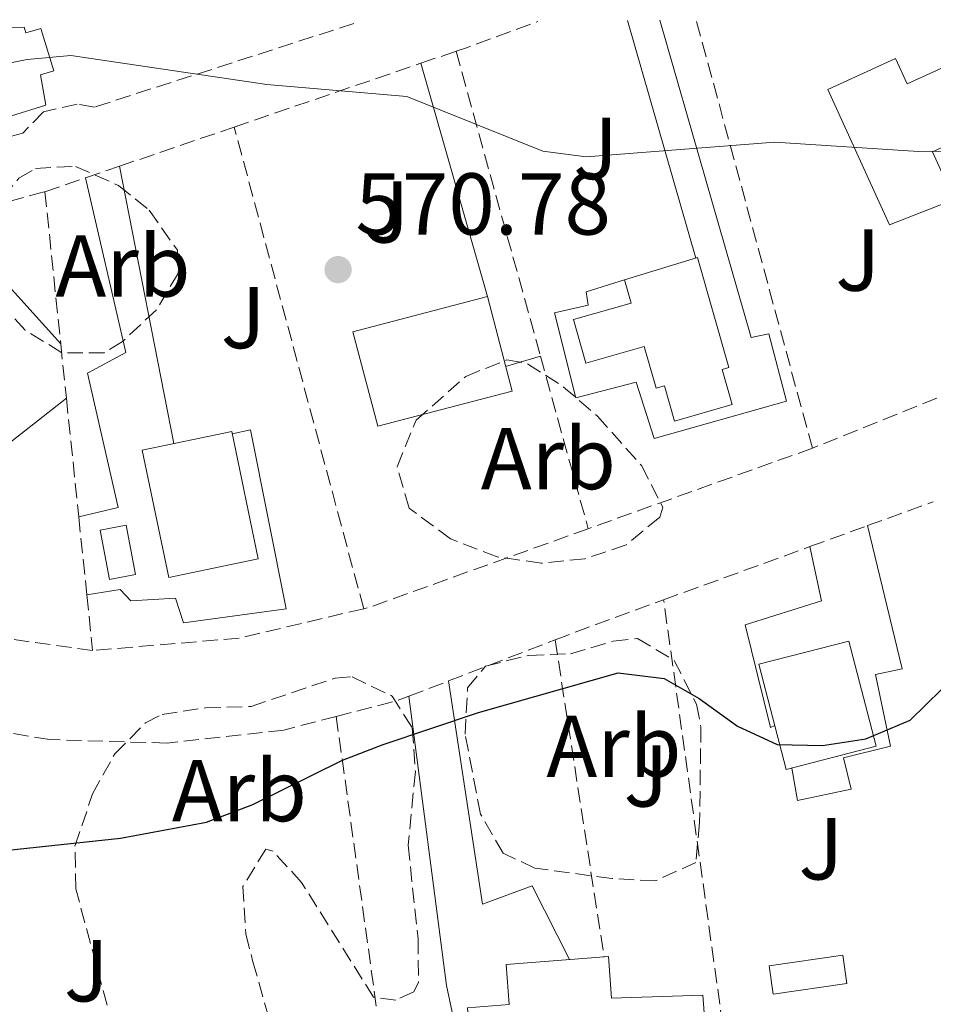
# Model space of a CAD drawing. Units: metres. Extents: x 576852 to 580293, y 4719605 to 4721957.
# Drawn here: x 577418 to 577522, y 4721813 to 4721925 of the extents above; entities that cross this region are included whole.
import ezdxf
from ezdxf.enums import TextEntityAlignment as Align

# ---------------------------------------------------------------- set-up
doc = ezdxf.new("R2010")
doc.units = ezdxf.units.M
doc.header["$MEASUREMENT"] = 0
doc.linetypes.add('DGN Style 3', pattern=[2.435890702152634, 1.739921930109024, -0.6959687720436097])
for name, color, linetype, lineweight in [('Cota de punto acotado terreno', 7, 'Continuous', 0), ('Curva de nivel directora', 30, 'Continuous', 30), ('Curva de nivel intermedia', 30, 'Continuous', 0), ('Edificio', 1, 'Continuous', 13), ('Etiqueta de zona arbolada', 92, 'Continuous', 0), ('Línea de muro de contención', 1, 'Continuous', 13), ('Línea de pavimento', 1, 'Continuous', 0), ('Piscina', 1, 'Continuous', 0), ('Puente', 1, 'Continuous', 0), ('Punto acotado terreno (símbolo)', 7, 'Continuous', 0), ('Seto', 92, 'DGN Style 3', 0), ('Zona ajardinada', 92, 'Continuous', 0), ('Zona arbolada', 92, 'DGN Style 3', 0)]:
    doc.layers.add(name, color=color, linetype=linetype, lineweight=lineweight)
doc.styles.add('Style-Arial', font='arial.ttf')

# ---------------------------------------------------------------- blocks, each defined once
blk = doc.blocks.new('5PATER')
at = {"layer": 'Punto acotado terreno (símbolo)', "linetype": 'Continuous', "lineweight": 0}
h = blk.add_hatch(color=51, dxfattribs=at)
edge = h.paths.add_edge_path()
edge.add_ellipse((0, 0), major_axis=(-0.1095731443231308, -0.1110710700762829), ratio=0.9994222409660317, start_angle=0, end_angle=360)

msp = doc.modelspace()

# ---------------------------------------------------------------- linework, layer by layer
at = {"layer": 'Curva de nivel directora', "color": 30, "linetype": 'Continuous', "lineweight": 30, "flags": 128}
for points, elevation in [([(577509.6600000006, 4721842.380000002), (577514.5999999981, 4721843.15), (577519.6699999998, 4721845.27), (577523.2500000005, 4721848.77), (577527.7099999997, 4721851.78), (577537.2699999996, 4721855.12), (577542.9400000002, 4721855.529999999), (577548.230000001, 4721854.86), (577552.9699999995, 4721853.27), (577561.3800000005, 4721846.900000001), (577565.9200000003, 4721844.800000003), (577581.8599999992, 4721840.630000002), (577591.9499999988, 4721836.840000001), (577596.5499999989, 4721834.34)], 575.0000000000002), ([(577413.8600000008, 4721830.160000003), (577429.5400000005, 4721831.810000001), (577439.3699999988, 4721833.640000002), (577444.6599999993, 4721835.66), (577454.8699999996, 4721840.720000001), (577459.5399999989, 4721842.510000002), (577470.3899999985, 4721846.160000001), (577486.3399999988, 4721850.67), (577491.5800000003, 4721850.050000001), (577495.5900000002, 4721847.770000001), (577499.9600000001, 4721844.61), (577504.4999999995, 4721842.520000001), (577509.6600000006, 4721842.380000002)], 575.0000000000001)]:
    msp.add_lwpolyline(points, dxfattribs=dict(at, elevation=elevation))
at = {"layer": 'Curva de nivel intermedia', "color": 30, "linetype": 'Continuous', "lineweight": 0, "elevation": 570.0000000000001, "flags": 128}
msp.add_lwpolyline([(577402.2400000001, 4721917.339999998), (577418.91, 4721920.699999998), (577423.9000000012, 4721921.16), (577446.2599999999, 4721917.83), (577462.2400000013, 4721916.489999999), (577477.74, 4721910.250000001), (577482.6999999998, 4721909.58), (577504.2100000012, 4721911.25), (577520.5999999996, 4721910.210000001), (577526.9000000006, 4721910.250000001), (577532.1500000011, 4721910.84), (577552.5600000004, 4721916.289999999), (577564.0500000016, 4721918.38), (577568.9900000013, 4721919.199999998), (577573.9400000023, 4721918.51), (577575.5899999995, 4721916.439999999), (577577.9100000019, 4721911.869999999), (577581.4600000014, 4721907.96), (577585.82, 4721905.880000001), (577590.7199999995, 4721904.849999999), (577601.1900000013, 4721903.63)], dxfattribs=at)
at = {"layer": 'Edificio', "color": 1, "linetype": 'Continuous', "lineweight": 13, "extrusion": (0.01586922939796948, 0.004132765024487643, 0.9998655348653473), "elevation": 29253.59596959314, "flags": 128}
msp.add_lwpolyline([(4423934.487804203, -1748600.081940511), (4423934.480387094, -1748584.236548595), (4423945.632804159, -1748584.226872677), (4423945.637701065, -1748600.081940511), (4423934.487804203, -1748600.081940511)], close=True, dxfattribs=at)
at = {"layer": 'Edificio', "color": 51, "linetype": 'Continuous', "lineweight": 13, "extrusion": (0.01586922939796948, 0.004132765024487643, 0.9998655348653473), "elevation": 29253.59600133159, "flags": 128}
msp.add_lwpolyline([(4423934.480387094, -1748584.236548595), (4423945.632804159, -1748584.226872677), (4423945.637701065, -1748600.081940511), (4423934.487804203, -1748600.081940511), (4423934.480387094, -1748584.236548595)], dxfattribs=at)
at = {"layer": 'Edificio', "color": 1, "linetype": 'Continuous', "lineweight": 13, "extrusion": (0.01041548637961322, 0.01110314329175087, 0.9998841122112697), "elevation": 59017.52574173956, "flags": 128}
msp.add_lwpolyline([(577407.9375162605, 4721499.451658527), (577397.7267160496, 4721497.331526684), (577394.7082339798, 4721511.872423009), (577404.9290336481, 4721513.9925537), (577407.9375162605, 4721499.451658527)], close=True, dxfattribs=at)
at = {"layer": 'Edificio', "color": 51, "linetype": 'Continuous', "lineweight": 13, "extrusion": (0.01041548637961322, 0.01110314329175087, 0.9998841122112697), "elevation": 59017.52576257053, "flags": 128}
msp.add_lwpolyline([(577397.7267160496, 4721497.331526684), (577394.7082339798, 4721511.872423009), (577404.9290336481, 4721513.9925537), (577407.9375162605, 4721499.451658527), (577397.7267160496, 4721497.331526684)], dxfattribs=at)
at = {"layer": 'Edificio', "color": 1, "linetype": 'Continuous', "lineweight": 13, "extrusion": (-0.005235739570599362, 0.02027120301240691, 0.999780808657367), "elevation": 93272.81462894312, "flags": 128}
msp.add_lwpolyline([(-1739993.579912562, -4426402.833186786), (-1739982.983210244, -4426402.833186786), (-1739982.975462552, -4426415.242044102), (-1739993.574665647, -4426415.251724238), (-1739993.579912562, -4426402.833186786)], close=True, dxfattribs=at)
at = {"layer": 'Edificio', "color": 51, "linetype": 'Continuous', "lineweight": 13, "extrusion": (-0.005235739570599362, 0.02027120301240691, 0.999780808657367), "elevation": 93272.81462894312, "flags": 128}
msp.add_lwpolyline([(-1739982.983210244, -4426402.833186786), (-1739982.975462552, -4426415.242044102), (-1739993.574665647, -4426415.251724238), (-1739993.579912562, -4426402.833186786), (-1739982.983210244, -4426402.833186786)], dxfattribs=at)
at = {"layer": 'Edificio', "color": 1, "linetype": 'Continuous', "lineweight": 13}
for points in [[(577405.4500000002, 4721924.220000001, 573.9400000000023), (577418.5599999996, 4721924.369999999, 574.0599999999977), (577418.7599999999, 4721923.730000001, 574.0800000000017), (577420.4500000002, 4721924.25, 574.0800000000017), (577421.9400000004, 4721919.41, 574.0800000000017), (577420.4400000004, 4721918.939999999, 574.0800000000017), (577421.04, 4721915.470000001, 573.5599999999977), (577409.2599999999, 4721911.850000001, 573.3000000000029)], [(577517.9900000002, 4721920.810000001, 574.2700000000041), (577519.2999999998, 4721917.92, 574.3899999999994), (577525.5899999999, 4721920.779999999, 574.3899999999994), (577529.0099999999, 4721913.26, 574.3899999999994), (577522.2100000001, 4721910.17, 574.3899999999994), (577524.6900000004, 4721904.710000001, 574.2700000000041), (577517.2999999998, 4721901.84, 573.8800000000047), (577510.2699999996, 4721917.289999999, 574.1399999999994)], [(577495.3899999997, 4721898.08, 575.1699999999983), (577498.9800000004, 4721885.539999999, 575.3000000000029), (577498.2100000001, 4721885.32, 575.3000000000029), (577499.3600000005, 4721881.310000001, 574.2700000000041), (577492.7699999996, 4721879.42, 574.3899999999994), (577491.6100000005, 4721883.460000001, 574.779999999999), (577490.6600000003, 4721883.189999999, 574.779999999999), (577489.2999999998, 4721887.949999999, 574.9100000000036), (577482.6600000003, 4721886.039999999, 575.429999999993), (577481.2300000004, 4721891, 575.429999999993), (577487.8200000003, 4721892.9, 575.429999999993), (577487.0499999998, 4721895.550000001, 575.429999999993)]]:
    msp.add_polyline3d(points, close=True, dxfattribs=at)
at = {"layer": 'Edificio', "color": 51, "linetype": 'Continuous', "lineweight": 13}
for points in [[(577418.5599999996, 4721924.369999999, 574.0599999999977), (577418.7599999999, 4721923.730000001, 574.0800000000017), (577420.4500000002, 4721924.25, 574.0800000000017), (577421.9400000004, 4721919.41, 574.0800000000017), (577420.4400000004, 4721918.939999999, 574.0800000000017), (577421.04, 4721915.470000001, 573.5599999999977), (577409.2599999999, 4721911.850000001, 573.3000000000029), (577405.4500000002, 4721924.220000001, 573.9400000000023)], [(577519.2999999998, 4721917.92, 574.3899999999994), (577525.5899999999, 4721920.779999999, 574.3899999999994), (577529.0099999999, 4721913.26, 574.3899999999994), (577522.2100000001, 4721910.17, 574.3899999999994), (577524.6900000004, 4721904.710000001, 574.2700000000041), (577517.2999999998, 4721901.84, 573.8800000000047), (577510.2699999996, 4721917.289999999, 574.1399999999994), (577517.9900000002, 4721920.810000001, 574.2700000000041), (577519.2999999998, 4721917.92, 574.3899999999994)], [(577492.7699999996, 4721879.42, 574.3899999999994), (577491.6100000005, 4721883.460000001, 574.779999999999), (577490.6600000003, 4721883.189999999, 574.779999999999), (577489.2999999998, 4721887.949999999, 574.9100000000036), (577482.6600000003, 4721886.039999999, 575.429999999993), (577481.2300000004, 4721891, 575.429999999993), (577487.8200000003, 4721892.9, 575.429999999993), (577487.0499999998, 4721895.550000001, 575.429999999993), (577495.3899999997, 4721898.08, 575.1699999999983), (577498.9800000004, 4721885.539999999, 575.3000000000029), (577498.2100000001, 4721885.32, 575.3000000000029), (577499.3600000005, 4721881.310000001, 574.2700000000041), (577492.7699999996, 4721879.42, 574.3899999999994)]]:
    msp.add_polyline3d(points, dxfattribs=at)
at = {"layer": 'Línea de muro de contención', "color": 1, "linetype": 'Continuous', "lineweight": 13, "extrusion": (0.02612680233667713, 0.02627441138389832, 0.9993132869656491), "elevation": 139721.7252120734, "flags": 128}
msp.add_lwpolyline([(2920007.8091999, -3752814.973458614), (2920009.111625668, -3752804.448108876), (2920012.056006623, -3752800.939658964)], dxfattribs=at)
at = {"layer": 'Línea de pavimento', "color": 1, "linetype": 'Continuous', "lineweight": 0, "extrusion": (-0.0157612541743569, 0.05473050105591314, 0.9983767601066343), "elevation": 249899.8193811159, "flags": 128}
msp.add_lwpolyline([(-1861646.58829316, -4370571.039993377), (-1861646.588293161, -4370542.771944276)], dxfattribs=at)
at = {"layer": 'Línea de pavimento', "color": 1, "linetype": 'Continuous', "lineweight": 0, "extrusion": (-0.01540688541630074, 0.0540763409060681, 0.9984179371565697), "elevation": 247015.4907756782, "flags": 128}
msp.add_lwpolyline([(-1849196.904831443, -4376008.454013103), (-1849196.904831443, -4375980.709981314)], dxfattribs=at)
at = {"layer": 'Línea de pavimento', "color": 1, "linetype": 'Continuous', "lineweight": 0, "extrusion": (-0.001549707493335834, 0.007911006801822116, 0.9999675066611249), "elevation": 37030.49507887493, "flags": 128}
msp.add_lwpolyline([(577429.6304221839, 4721763.317298671), (577435.8308176743, 4721731.666308232)], dxfattribs=at)
at = {"layer": 'Línea de pavimento', "color": 1, "linetype": 'Continuous', "lineweight": 0, "extrusion": (-0.03589896665951177, 0.03973739462889207, 0.9985650723217226), "elevation": 167476.7973700092, "flags": 128}
msp.add_lwpolyline([(-3593831.535053727, -3112248.880450661), (-3593831.535053728, -3112229.460005251)], dxfattribs=at)
at = {"layer": 'Línea de pavimento', "color": 1, "linetype": 'Continuous', "lineweight": 0, "elevation": 571.8600000000006, "flags": 128}
msp.add_lwpolyline([(577477.4800000004, 4721886.82), (577473.5, 4721885.65)], dxfattribs=at)
at = {"layer": 'Línea de pavimento', "color": 1, "linetype": 'Continuous', "lineweight": 0, "extrusion": (-0.3608776860331676, 0.01928848332897878, 0.9324136689979478), "elevation": -116780.7865846427, "flags": 128}
msp.add_lwpolyline([(-4745938.506432981, 302889.3885354709), (-4745905.741960887, 302895.8634847616), (-4745889.660382608, 302900.5121663036)], dxfattribs=at)
at = {"layer": 'Línea de pavimento', "color": 1, "linetype": 'Continuous', "lineweight": 0}
for points in [[(577487.0499999998, 4721895.550000001, 570.9499999999971), (577482.7000000002, 4721894.189999999, 570.9499999999971), (577482.9000000004, 4721892.66, 570.9499999999971), (577479.0700000003, 4721891.789999999, 570.9499999999971), (577481.5, 4721882.08, 571.6000000000058), (577488.4000000004, 4721883.850000001, 571.6000000000058), (577490.4500000002, 4721877.449999999, 572.5099999999948), (577505.54, 4721881.710000001, 572.3800000000047), (577503.54, 4721889.380000001, 572.1199999999953), (577501.5, 4721888.949999999, 571.9900000000052), (577491.0800000001, 4721925.189999999, 569.4499999999971)], [(577425.5700000003, 4721907.189999999, 570.0500000000029), (577430.1600000003, 4721887.27, 570.3099999999977), (577425.7699999996, 4721884.9, 570.570000000007), (577429.2699999996, 4721869.57, 572.5099999999948), (577424.79, 4721868.49, 572.5099999999948)], [(577425.7100000001, 4721859.59, 572.5099999999948), (577429.5300000003, 4721860.210000001, 572.6399999999994), (577430.75, 4721858.9, 572.7700000000041), (577435.8200000003, 4721859.220000001, 572.6399999999994), (577436.7400000002, 4721856.4, 572.7700000000041), (577448.4400000004, 4721858, 572.8999999999943), (577444.3700000001, 4721878.41, 571.0800000000017), (577442.2999999998, 4721877.970000001, 571.0800000000017)], [(577514.79, 4721867.49, 573.6499999999943), (577518.75, 4721851.140000001, 574.3000000000029), (577515.6900000004, 4721850.49, 574.6900000000023), (577517.4199999999, 4721842.32, 574.6900000000023), (577512.0499999998, 4721841, 574.6900000000023), (577512.9400000004, 4721837.42, 575.4600000000064), (577506.8099999996, 4721836.130000001, 575.5899999999965), (577506.1500000004, 4721839.810000001, 575.3300000000017)], [(577504.2199999997, 4721844.67, 574.429999999993), (577503.7100000001, 4721844.430000001, 574.429999999993), (577500.8399999999, 4721856.180000001, 574.429999999993), (577509.5499999998, 4721858.91, 574.0399999999936), (577508.2300000004, 4721865.100000001, 573.9100000000036)], [(577466.9800000004, 4721849.76, 574.1699999999983), (577470.8600000005, 4721824.300000001, 575.9799999999959), (577476.5099999999, 4721826.369999999, 576.3699999999953), (577480.7800000003, 4721817.960000001, 576.7599999999948)]]:
    msp.add_polyline3d(points, dxfattribs=at)
at = {"layer": 'Piscina', "color": 1, "linetype": 'Continuous', "lineweight": 0, "extrusion": (-0.004231658141043059, 0.02236733594931661, 0.9997408641002467), "elevation": 103744.5417266157, "flags": 128}
msp.add_lwpolyline([(-1445121.571451018, -4531033.86711085), (-1445118.558943757, -4531033.867110848), (-1445118.560271552, -4531039.577854956), (-1445121.572778814, -4531039.577854956), (-1445121.571451018, -4531033.86711085)], close=True, dxfattribs=at)
at = {"layer": 'Piscina', "color": 4, "linetype": 'Continuous', "lineweight": 0, "extrusion": (-0.004231658141043059, 0.02236733594931661, 0.9997408641002467), "elevation": 103744.5417266157, "flags": 128}
msp.add_lwpolyline([(-1445121.572778814, -4531039.577854956), (-1445121.571451018, -4531033.86711085), (-1445118.558943757, -4531033.867110848), (-1445118.560271552, -4531039.577854956), (-1445121.572778814, -4531039.577854956)], dxfattribs=at)
at = {"layer": 'Piscina', "color": 1, "linetype": 'Continuous', "lineweight": 0, "extrusion": (0.0151585987227443, 0.002192166583185513, 0.9998826987654275), "elevation": 19682.79697018065, "flags": 128}
msp.add_lwpolyline([(577437.3192419496, 4721783.417531656), (577428.9182364767, 4721782.207528749), (577428.4482904784, 4721785.457536558), (577436.8492959522, 4721786.667539466), (577437.3192419496, 4721783.417531656)], close=True, dxfattribs=at)
at = {"layer": 'Piscina', "color": 4, "linetype": 'Continuous', "lineweight": 0, "extrusion": (0.0151585987227443, 0.002192166583185513, 0.9998826987654275), "elevation": 19682.79697018065, "flags": 128}
msp.add_lwpolyline([(577428.4482904784, 4721785.457536558), (577436.8492959522, 4721786.667539466), (577437.3192419496, 4721783.417531656), (577428.9182364767, 4721782.207528749), (577428.4482904784, 4721785.457536558)], dxfattribs=at)
at = {"layer": 'Puente', "color": 1, "linetype": 'Continuous', "lineweight": 0}
for points in [[(577485.6399999997, 4721794.980000001, 581.570000000007), (577485.2699999996, 4721799.84, 581.4400000000023), (577470.2100000001, 4721798.699999999, 581.4400000000023), (577469.1600000003, 4721812.460000001, 581.4400000000023), (577473.9199999999, 4721812.82, 581.4400000000023), (577473.5700000003, 4721817.41, 579.5), (577484.7296000002, 4721818.262499999, 579.5)], [(577484.7296000002, 4721818.262499999, 579.5), (577485.2199999997, 4721818.300000001, 579.5), (577485.5800000001, 4721813.57, 580.929999999993), (577496.0099999999, 4721813.9, 581.8300000000017), (577497.3799999999, 4721795.869999999, 582.2200000000012), (577485.6399999997, 4721794.980000001, 581.570000000007)]]:
    msp.add_polyline3d(points, dxfattribs=at)
at = {"layer": 'Seto', "color": 92, "linetype": 'DGN Style 3', "lineweight": 0, "extrusion": (-0.2225412918676828, 0.6735280336863521, 0.7048654916028015), "elevation": 3052239.355443102, "flags": 128}
msp.add_lwpolyline([(-2029719.61705261, -3032175.225968566), (-2029720.989459713, -3032175.240066159), (-2029729.552178784, -3032175.648896332)], dxfattribs=at)
at = {"layer": 'Seto', "color": 92, "linetype": 'DGN Style 3', "lineweight": 0, "extrusion": (-0.01530938327714847, 0.0564692259499323, 0.9982869573946607), "elevation": 258372.8883225106, "flags": 128}
msp.add_lwpolyline([(-1792934.545989373, -4398665.892947552), (-1792934.545989373, -4398716.65549871)], dxfattribs=at)
at = {"layer": 'Seto', "color": 92, "linetype": 'DGN Style 3', "lineweight": 0, "extrusion": (0.01116478501312316, 0.003814402864365622, 0.9999303965308781), "elevation": 25030.59589994221, "flags": 128}
msp.add_lwpolyline([(577421.4501364046, 4721859.144092557), (577425.4604447082, 4721860.514102526)], dxfattribs=at)
at = {"layer": 'Seto', "color": 92, "linetype": 'DGN Style 3', "lineweight": 0, "extrusion": (-0.01430614501841493, 0.0516742706968492, 0.9985615173651851), "elevation": 236311.7155313226, "flags": 128}
msp.add_lwpolyline([(-1816416.533246332, -4390307.638263345), (-1816416.533246332, -4390271.456422594)], dxfattribs=at)
at = {"layer": 'Seto', "color": 92, "linetype": 'DGN Style 3', "lineweight": 0, "extrusion": (0.009247845830544657, 0.003160766086380865, 0.9999522423122225), "elevation": 20837.22460382578, "flags": 128}
msp.add_lwpolyline([(577412.5445407978, 4721870.715254401), (577433.845664489, 4721877.995290766)], dxfattribs=at)
at = {"layer": 'Seto', "color": 92, "linetype": 'DGN Style 3', "lineweight": 0, "extrusion": (0.01025702642100597, 0.003510426154808368, 0.9999412334318505), "elevation": 23071.02651612863, "flags": 128}
msp.add_lwpolyline([(577393.1925668737, 4721856.614890968), (577406.2834168334, 4721861.094918572)], dxfattribs=at)
at = {"layer": 'Seto', "color": 92, "linetype": 'DGN Style 3', "lineweight": 0, "extrusion": (-0.01519525650246132, 0.05656297918295834, 0.9982833934138006), "elevation": 258882.3864015471, "flags": 128}
msp.add_lwpolyline([(-1782743.127180664, -4402749.956990007), (-1782743.127180664, -4402806.984254539)], dxfattribs=at)
at = {"layer": 'Seto', "color": 92, "linetype": 'DGN Style 3', "lineweight": 0, "extrusion": (0.009258317840841735, 0.003157875854437588, 0.999952154540829), "elevation": 20829.63876811698, "flags": 128}
msp.add_lwpolyline([(577395.521559857, 4721864.956288802), (577399.391764325, 4721866.276295384)], dxfattribs=at)
at = {"layer": 'Seto', "color": 92, "linetype": 'DGN Style 3', "lineweight": 0, "extrusion": (0.009642981107976765, 0.003304383610438634, 0.9999480456325252), "elevation": 21743.54684858477, "flags": 128}
msp.add_lwpolyline([(577388.561812166, 4721859.529927055), (577393.2020785809, 4721861.119935735)], dxfattribs=at)
at = {"layer": 'Seto', "color": 92, "linetype": 'DGN Style 3', "lineweight": 0, "extrusion": (-0.003335288844563131, -0.0008874250678589113, 0.9999940441448002), "elevation": -5543.67639385542, "flags": 128}
msp.add_lwpolyline([(577408.4278120941, 4721899.559705812), (577419.6278832095, 4721902.539706986)], dxfattribs=at)
at = {"layer": 'Seto', "color": 92, "linetype": 'DGN Style 3', "lineweight": 0, "extrusion": (-0.005540304432601959, 0.05346393774959965, 0.9985544113302496), "elevation": 249824.2816770487, "flags": 128}
msp.add_lwpolyline([(-1061055.689523728, -4630502.82426411), (-1061055.689523728, -4630485.335968023)], dxfattribs=at)
at = {"layer": 'Seto', "color": 92, "linetype": 'DGN Style 3', "lineweight": 0, "extrusion": (-0.005678276976437874, 0.05416202660549375, 0.9985160149164183), "elevation": 253040.8887270711, "flags": 128}
msp.add_lwpolyline([(-1066613.758818549, -4629033.505250551), (-1066613.758818549, -4629027.262006201)], dxfattribs=at)
at = {"layer": 'Seto', "color": 92, "linetype": 'DGN Style 3', "lineweight": 0, "extrusion": (-0.01433291484981211, 0.05185142725423472, 0.9985519500975435), "elevation": 237132.7642787136, "flags": 128}
msp.add_lwpolyline([(-1814661.78876902, -4390952.784386789), (-1814661.788769019, -4390932.336746339)], dxfattribs=at)
at = {"layer": 'Seto', "color": 92, "linetype": 'DGN Style 3', "lineweight": 0, "extrusion": (-0.005621970250193013, 0.05398686324693304, 0.9985258194194395), "elevation": 252246.3064580757, "flags": 128}
msp.add_lwpolyline([(-1063390.478052936, -4629812.143740831), (-1063390.478052936, -4629798.510425021)], dxfattribs=at)
at = {"layer": 'Seto', "color": 92, "linetype": 'DGN Style 3', "lineweight": 0, "extrusion": (0.02042338779580208, 0.007337409453758387, 0.9997644960956806), "elevation": 47015.35478416401, "flags": 128}
msp.add_lwpolyline([(4248534.194778798, -2139481.064560305), (4248534.194778797, -2139453.877419963)], dxfattribs=at)
at = {"layer": 'Seto', "color": 92, "linetype": 'DGN Style 3', "lineweight": 0, "extrusion": (0.005880579602398325, 0.002137680734945631, 0.9999804243607049), "elevation": 14065.19559980569, "flags": 128}
msp.add_lwpolyline([(577501.4215337177, 4721848.211779788), (577508.931697893, 4721850.941786027)], dxfattribs=at)
at = {"layer": 'Seto', "color": 92, "linetype": 'DGN Style 3', "lineweight": 0, "extrusion": (-0.005508190629724662, 0.05328575717885815, 0.9985641130732982), "elevation": 249001.4969821591, "flags": 128}
msp.add_lwpolyline([(-1059880.410143928, -4630778.932940215), (-1059880.410143928, -4630769.972650041)], dxfattribs=at)
at = {"layer": 'Seto', "color": 92, "linetype": 'DGN Style 3', "lineweight": 0, "extrusion": (0.006728626099678561, 0.002451435423689131, 0.9999743576988233), "elevation": 16036.45956941914, "flags": 128}
msp.add_lwpolyline([(577491.2856785635, 4721839.97570906), (577497.8458664927, 4721842.365716241)], dxfattribs=at)
at = {"layer": 'Seto', "color": 92, "linetype": 'DGN Style 3', "lineweight": 0, "extrusion": (-0.09368976665775079, 0.3217280919741677, 0.9421853652324884), "elevation": 1465594.878600214, "flags": 128}
msp.add_lwpolyline([(-1874657.883100954, -4119126.802435898), (-1874631.40098815, -4119125.071568644), (-1874630.732176201, -4119125.101411183)], dxfattribs=at)
at = {"layer": 'Seto', "color": 92, "linetype": 'DGN Style 3', "lineweight": 0, "extrusion": (0.006873192761941895, 0.002502336047746902, 0.9999732484099569), "elevation": 16360.29324880367, "flags": 128}
msp.add_lwpolyline([(577473.9341937243, 4721832.864388246), (577490.6346927747, 4721838.944407282)], dxfattribs=at)
at = {"layer": 'Seto', "color": 92, "linetype": 'DGN Style 3', "lineweight": 0, "extrusion": (-0.005659087175322103, 0.05444727811833766, 0.9985006102340882), "elevation": 254398.8677082105, "flags": 128}
msp.add_lwpolyline([(-1062478.160043502, -4629881.223578292), (-1062478.160043502, -4629874.829784427)], dxfattribs=at)
at = {"layer": 'Seto', "color": 92, "linetype": 'DGN Style 3', "lineweight": 0, "extrusion": (-0.2720137062111082, 0.7576485663527012, 0.5932766585135416), "elevation": 3420765.488896588, "flags": 128}
msp.add_lwpolyline([(-2139053.780840134, -2520357.978464463), (-2139057.186037403, -2520358.102688275), (-2139066.976877237, -2520358.177222564)], dxfattribs=at)
at = {"layer": 'Seto', "color": 92, "linetype": 'DGN Style 3', "lineweight": 0, "extrusion": (-0.01040266203745727, 0.07495277801085264, 0.9971328224920641), "elevation": 348483.2205870065, "flags": 128}
msp.add_lwpolyline([(-1221131.254260057, -4584339.910581762), (-1221131.254260057, -4584413.518482153)], dxfattribs=at)
at = {"layer": 'Seto', "color": 92, "linetype": 'DGN Style 3', "lineweight": 0, "extrusion": (-0.007364743245477438, -0.004653879242155775, 0.9999620502623726), "elevation": -25652.17357188008, "flags": 128}
msp.add_lwpolyline([(577445.8783803292, 4721789.761817754), (577431.7078808505, 4721786.401781368), (577414.9473779663, 4721784.991766098)], dxfattribs=at)
at = {"layer": 'Seto', "color": 92, "linetype": 'DGN Style 3', "lineweight": 0, "extrusion": (0.0278897120104449, 0.01074796625379897, 0.9995532227877523), "elevation": 67431.38231345918, "flags": 128}
msp.add_lwpolyline([(4198342.507845646, -2235778.789647905), (4198342.507845646, -2235791.837908325)], dxfattribs=at)
at = {"layer": 'Seto', "color": 92, "linetype": 'DGN Style 3', "lineweight": 0, "extrusion": (-0.009138668733189532, 0.05927048082185123, 0.9982001276482246), "elevation": 275164.0264776328, "flags": 128}
msp.add_lwpolyline([(-1290275.285811673, -4570433.939206648), (-1290275.285811673, -4570397.258064183)], dxfattribs=at)
at = {"layer": 'Seto', "color": 92, "linetype": 'DGN Style 3', "lineweight": 0, "extrusion": (0.02700453867457879, 0.01033580794749903, 0.9995818755685026), "elevation": 64974.09084387783, "flags": 128}
msp.add_lwpolyline([(4203459.053486775, -2226212.567614769), (4203459.053486775, -2226217.40940163)], dxfattribs=at)
at = {"layer": 'Seto', "color": 92, "linetype": 'DGN Style 3', "lineweight": 0, "extrusion": (-0.04621700537562239, 0.195546024745963, 0.9796048900552513), "elevation": 897214.3862762263, "flags": 128}
msp.add_lwpolyline([(-1648050.155032973, -4371294.737886119), (-1648057.361905288, -4371294.887189268), (-1648058.754087312, -4371295.086260135)], dxfattribs=at)
at = {"layer": 'Seto', "color": 92, "linetype": 'DGN Style 3', "lineweight": 0, "extrusion": (-0.008450679733958341, 0.06115928891331805, 0.9980922439292129), "elevation": 284480.6557383308, "flags": 128}
msp.add_lwpolyline([(-1218319.537982672, -4589558.684082625), (-1218319.537982672, -4589500.051451777)], dxfattribs=at)
at = {"layer": 'Seto', "color": 92, "linetype": 'DGN Style 3', "lineweight": 0, "extrusion": (-0.01244175623678708, 0.07776089713022469, 0.996894400415233), "elevation": 360564.1744883979, "flags": 128}
msp.add_lwpolyline([(-1316235.047464279, -4557035.815863928), (-1316235.047464279, -4557035.813324243)], dxfattribs=at)
at = {"layer": 'Seto', "color": 92, "linetype": 'DGN Style 3', "lineweight": 0}
for points in [[(577456.1900000004, 4721924.800000001, 570.8699999999953), (577426.5999999996, 4721915.27, 571.6199999999953), (577424.5899999999, 4721915.600000001, 571.6199999999953), (577420.7599999999, 4721914.720000001, 571.6199999999953), (577418.3899999997, 4721912.279999999, 571.6199999999953), (577381.5800000001, 4721902.730000001, 572.2700000000041), (577371.4199999999, 4721908.92, 572.1399999999994), (577399.4800000004, 4721924.15, 571.070000000007)], [(577426.3700000001, 4721853.24, 575.3800000000047), (577411.5, 4721855.300000001, 575.3800000000047), (577396.0300000003, 4721861.430000001, 574.9900000000052), (577386.2100000001, 4721869.890000001, 574.6000000000058), (577380.1699999999, 4721877.960000001, 574.3399999999965), (577379.3200000003, 4721882.550000001, 574.2100000000064), (577380.8600000005, 4721890.09, 573.9499999999971), (577382.5499999998, 4721894.59, 573.429999999993), (577384.1100000005, 4721895.800000001, 572.3999999999943), (577405.2599999999, 4721901.430000001, 572.4700000000012)], [(577544.4800000004, 4721894.32, 573.779999999999), (577542.7699999996, 4721892.560000001, 573.820000000007), (577536.25, 4721887.480000001, 574.0800000000017), (577508.5, 4721876.33, 574.4700000000012)], [(577454.1699999999, 4721845.720000001, 576.179999999993), (577448.1799999997, 4721844.16, 576.1999999999971), (577434.8600000005, 4721842.67, 576.25), (577421.4600000001, 4721843.060000001, 576.2899999999936), (577408.25, 4721845.34, 576.3399999999965), (577395.5, 4721849.460000001, 576.3899999999994), (577418.7599999999, 4721785.810000001, 581.179999999993), (577436.3200000003, 4721788.210000001, 580.7899999999936), (577447.2199999997, 4721788.58, 580.7899999999936), (577462.1799999997, 4721787.75, 580.8899999999994)]]:
    msp.add_polyline3d(points, dxfattribs=at)
at = {"layer": 'Zona arbolada', "color": 92, "linetype": 'DGN Style 3', "lineweight": 0}
for points in [[(577429.79, 4721888.52, 571.2899999999936), (577427.6900000004, 4721887.220000001, 571.3999999999943), (577422.8399999999, 4721887.230000001, 571.5500000000029), (577418.6699999999, 4721889.82, 571.6600000000036), (577415.1799999997, 4721893.630000001, 571.679999999993), (577413.8399999999, 4721896.33, 571.6600000000036), (577413.7800000003, 4721901.32, 571.5599999999977), (577414.5899999999, 4721903.140000001, 571.529999999999), (577417.9699999997, 4721907.15, 571.5399999999936), (577419.8499999996, 4721908.27, 571.529999999999), (577424.4299999997, 4721908.5, 571.3999999999943), (577429.3300000001, 4721906.310000001, 571.25), (577432.8399999999, 4721903.49, 571.1399999999994), (577436.04, 4721898.92, 570.9499999999971), (577436.1200000001, 4721896.279999999, 570.8800000000047), (577433.6500000004, 4721892.109999999, 571)], [(577482.5499999998, 4721863.699999999, 574.8999999999943), (577477.5499999998, 4721863.210000001, 574.9100000000036), (577472.54, 4721863.92, 574.8999999999943), (577467.2199999997, 4721865.980000001, 574.7899999999936), (577462.5, 4721869.49, 574.6399999999994), (577461.1200000001, 4721874.220000001, 574.6300000000047), (577463.2800000003, 4721879.52, 574.6600000000036), (577468.9500000002, 4721884.529999999, 574.1900000000023), (577473.6399999997, 4721886.42, 573.4900000000052), (577476.0099999999, 4721885.970000001, 573.2100000000064), (577480.0599999996, 4721883.350000001, 572.9100000000036), (577483.9800000004, 4721879.970000001, 573.0200000000041), (577489.0099999999, 4721874.350000001, 573.9900000000052), (577491.4199999999, 4721869.600000001, 574.6300000000047), (577491.0800000001, 4721868.449999999, 574.7700000000041), (577487.25, 4721865.300000001, 574.9400000000023)], [(577495.2100000001, 4721829.050000001, 578.1300000000047), (577490.5800000001, 4721826.939999999, 577.4900000000052), (577485.5999999996, 4721827.199999999, 577.1999999999971), (577476.8499999996, 4721828.4, 577.1000000000058), (577473.2199999997, 4721830.100000001, 577.1000000000058), (577470.6299999999, 4721834.550000001, 577.1000000000058), (577468.8899999997, 4721843.680000001, 576.9100000000036), (577469.1500000004, 4721848.960000001, 576.5800000000017), (577471.2100000001, 4721851.449999999, 576.4499999999971), (577476.1399999997, 4721852.680000001, 576.3699999999953), (577480.8899999997, 4721852.869999999, 576.320000000007), (577485.7699999996, 4721854.300000001, 576.3000000000029), (577488.5499999998, 4721854.619999999, 576.320000000007), (577492.7300000004, 4721852.109999999, 576.6900000000023), (577495.2699999996, 4721847.100000001, 577.279999999999), (577495.7800000003, 4721844.480000001, 577.4900000000052), (577495.6299999999, 4721833.59, 577.6199999999953)]]:
    msp.add_polyline3d(points, close=True, dxfattribs=at)
for points in [[(577427.6900000004, 4721887.220000001, 571.3999999999943), (577422.8399999999, 4721887.230000001, 571.5500000000029), (577418.6699999999, 4721889.82, 571.6600000000036), (577415.1799999997, 4721893.630000001, 571.679999999993), (577413.8399999999, 4721896.33, 571.6600000000036), (577413.7800000003, 4721901.32, 571.5599999999977), (577414.5899999999, 4721903.140000001, 571.529999999999), (577417.9699999997, 4721907.15, 571.5399999999936), (577419.8499999996, 4721908.27, 571.529999999999), (577424.4299999997, 4721908.5, 571.3999999999943), (577429.3300000001, 4721906.310000001, 571.25), (577432.8399999999, 4721903.49, 571.1399999999994), (577436.04, 4721898.92, 570.9499999999971), (577436.1200000001, 4721896.279999999, 570.8800000000047), (577433.6500000004, 4721892.109999999, 571), (577429.79, 4721888.52, 571.2899999999936), (577427.6900000004, 4721887.220000001, 571.3999999999943)], [(577477.5499999998, 4721863.210000001, 574.9100000000036), (577472.54, 4721863.92, 574.8999999999943), (577467.2199999997, 4721865.980000001, 574.7899999999936), (577462.5, 4721869.49, 574.6399999999994), (577461.1200000001, 4721874.220000001, 574.6300000000047), (577463.2800000003, 4721879.52, 574.6600000000036), (577468.9500000002, 4721884.529999999, 574.1900000000023), (577473.6399999997, 4721886.42, 573.4900000000052), (577476.0099999999, 4721885.970000001, 573.2100000000064), (577480.0599999996, 4721883.350000001, 572.9100000000036), (577483.9800000004, 4721879.970000001, 573.0200000000041), (577489.0099999999, 4721874.350000001, 573.9900000000052), (577491.4199999999, 4721869.600000001, 574.6300000000047), (577491.0800000001, 4721868.449999999, 574.7700000000041), (577487.25, 4721865.300000001, 574.9400000000023), (577482.5499999998, 4721863.699999999, 574.8999999999943), (577477.5499999998, 4721863.210000001, 574.9100000000036)], [(577490.5800000001, 4721826.939999999, 577.4900000000052), (577485.5999999996, 4721827.199999999, 577.1999999999971), (577476.8499999996, 4721828.4, 577.1000000000058), (577473.2199999997, 4721830.100000001, 577.1000000000058), (577470.6299999999, 4721834.550000001, 577.1000000000058), (577468.8899999997, 4721843.680000001, 576.9100000000036), (577469.1500000004, 4721848.960000001, 576.5800000000017), (577471.2100000001, 4721851.449999999, 576.4499999999971), (577476.1399999997, 4721852.680000001, 576.3699999999953), (577480.8899999997, 4721852.869999999, 576.320000000007), (577485.7699999996, 4721854.300000001, 576.3000000000029), (577488.5499999998, 4721854.619999999, 576.320000000007), (577492.7300000004, 4721852.109999999, 576.6900000000023), (577495.2699999996, 4721847.100000001, 577.279999999999), (577495.7800000003, 4721844.480000001, 577.4900000000052), (577495.6299999999, 4721833.59, 577.6199999999953), (577495.2100000001, 4721829.050000001, 578.1300000000047), (577490.5800000001, 4721826.939999999, 577.4900000000052)], [(577428.0199999996, 4721812.75, 578.779999999999), (577424.4500000002, 4721826.050000001, 576.9700000000012), (577424.3600000005, 4721830.92, 576.3999999999943), (577426.3700000001, 4721836.869999999, 575.8000000000029), (577428.9000000004, 4721841.439999999, 575.4600000000064), (577432.4199999999, 4721844.970000001, 575.2299999999959), (577434.29, 4721845.949999999, 575.1499999999943), (577439.2699999996, 4721846.689999999, 575.0200000000041), (577444.4600000001, 4721846.850000001, 575.0200000000041), (577454.0499999998, 4721850.09, 575.6100000000006), (577455.9699999997, 4721850.230000001, 575.6699999999983), (577460.5499999998, 4721848.029999999, 575.6699999999983), (577462.8499999996, 4721844.41, 575.6699999999983), (577463.2000000002, 4721839.41, 575.75), (577462.3700000001, 4721831, 575.929999999993), (577463.5, 4721820.33, 576.4499999999971), (577463.5700000003, 4721815.369999999, 576.9900000000052), (577463.0199999996, 4721814.27, 577.1000000000058), (577460.9600000001, 4721813.33, 577.2299999999959), (577458.4400000004, 4721813.67, 577.4900000000052), (577450.2199999997, 4721826.75, 577.1199999999953), (577446.9600000001, 4721830.32, 576.8800000000047), (577446.1399999997, 4721830.58, 576.8399999999965), (577443.5199999996, 4721826.310000001, 576.8300000000017), (577443.8399999999, 4721820.880000001, 577), (577444.6600000003, 4721817.720000001, 577.3600000000006), (577447.5800000001, 4721807.480000001, 580.7299999999959)], [(577428.0199999996, 4721812.75, 578.779999999999), (577424.4500000002, 4721826.050000001, 576.9700000000012), (577424.3600000005, 4721830.92, 576.3999999999943), (577426.3700000001, 4721836.869999999, 575.8000000000029), (577428.9000000004, 4721841.439999999, 575.4600000000064), (577432.4199999999, 4721844.970000001, 575.2299999999959), (577434.29, 4721845.949999999, 575.1499999999943), (577439.2699999996, 4721846.689999999, 575.0200000000041), (577444.4600000001, 4721846.850000001, 575.0200000000041), (577454.0499999998, 4721850.09, 575.6100000000006), (577455.9699999997, 4721850.230000001, 575.6699999999983), (577460.5499999998, 4721848.029999999, 575.6699999999983), (577462.8499999996, 4721844.41, 575.6699999999983), (577463.2000000002, 4721839.41, 575.75), (577462.3700000001, 4721831, 575.929999999993), (577463.5, 4721820.33, 576.4499999999971), (577463.5700000003, 4721815.369999999, 576.9900000000052), (577463.0199999996, 4721814.27, 577.1000000000058), (577460.9600000001, 4721813.33, 577.2299999999959)], [(577460.9600000001, 4721813.33, 577.2299999999959), (577458.4400000004, 4721813.67, 577.4900000000052), (577450.2199999997, 4721826.75, 577.1199999999953), (577446.9600000001, 4721830.32, 576.8800000000047), (577446.1399999997, 4721830.58, 576.8399999999965), (577443.5199999996, 4721826.310000001, 576.8300000000017), (577443.8399999999, 4721820.880000001, 577), (577444.6600000003, 4721817.720000001, 577.3600000000006), (577447.5800000001, 4721807.480000001, 580.7299999999959)]]:
    msp.add_polyline3d(points, dxfattribs=at)

# ---------------------------------------------------------------- block references
at = {"layer": 'Punto acotado terreno (símbolo)', "color": 7, "linetype": 'Continuous', "lineweight": 0, "xscale": 10, "yscale": 10, "zscale": 10}
msp.add_blockref('5PATER', (577454.3799999979, 4721896.710000002, 570.7799999999997), dxfattribs=at)

# ---------------------------------------------------------------- texts
at = {"layer": 'Cota de punto acotado terreno', "color": 7, "linetype": 'Continuous', "lineweight": 0, "style": 'Style-Arial'}
msp.add_text('570.78', height=7.000000000000002, dxfattribs=at).set_placement((577456.3599999987, 4721900.71, 570.779999999999))
at = {"layer": 'Etiqueta de zona arbolada', "color": 92, "linetype": 'Continuous', "lineweight": 0, "style": 'Style-Arial'}
for p in [(577429.8335080852, 4721897.13001, 570.279999999999), (577478.3735080844, 4721875.15001, 572.320000000007), (577485.8535080856, 4721842.310010002, 575.4700000000012), (577443.1135080867, 4721837.240010002, 574.6900000000023)]:
    msp.add_text('Arb', height=7.000000000000002, dxfattribs=at).set_placement(p, align=Align.MIDDLE_CENTER)
at = {"layer": 'Zona ajardinada', "color": 92, "linetype": 'Continuous', "lineweight": 0, "style": 'Style-Arial'}
for p in [(577483.7669051371, 4721910.540010002, 569.9600000000064), (577459.9469051368, 4721903.300010002, 570.4900000000052), (577513.6869051349, 4721897.800010001, 571.1300000000047), (577443.5569051361, 4721891.240010001, 570.8000000000029), (577489.5169051383, 4721838.92001, 575.5500000000029), (577509.4769051338, 4721830.60001, 576.1600000000036), (577425.6569051346, 4721816.680010001, 576.4900000000052)]:
    msp.add_text('J', height=7.000000000000002, dxfattribs=at).set_placement(p, align=Align.MIDDLE_CENTER)

doc.saveas('drawing.dxf')
